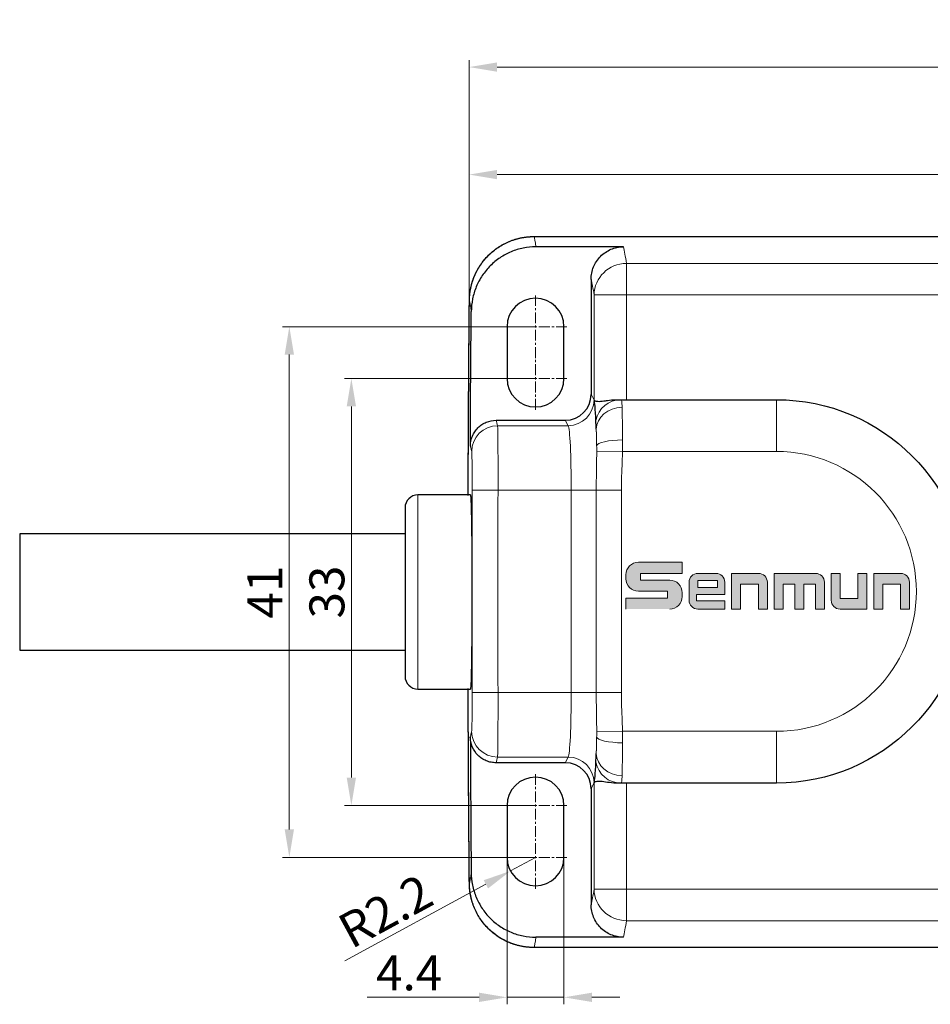
# Model space of a CAD drawing. Units: millimetres. Extents: x 57258 to 57648, y -7941 to -7718.
# Drawn here: x 57436 to 57506, y -7845 to -7769 of the extents above; entities that cross this region are included whole.
import ezdxf

# ---------------------------------------------------------------- set-up
doc = ezdxf.new("R2010")
doc.units = ezdxf.units.MM
doc.linetypes.add('CENTER', pattern=[0.6, 0.375, -0.075, 0.075, -0.075])
for name, color, linetype, lineweight in [('1', 7, 'Continuous', 30), ('center', 1, 'CENTER', 9), ('dim', 3, 'Continuous', 13)]:
    doc.layers.add(name, color=color, linetype=linetype, lineweight=lineweight)
doc.styles.get("Standard").update_dxf_attribs({"font": 'txt', "bigfont": 'gbcbig.shx'})
doc.dimstyles.new('YanXiu', dxfattribs={"dimscale": 10, "dimtxt": 0.18, "dimasz": 0.18, "dimexe": 0.05, "dimexo": 0, "dimgap": 0.05, "dimtad": 1, "dimzin": 0, "dimdsep": 46, "dimtxsty": 'Standard', "dimcen": 0.05, "dimclrd": 256, "dimclre": 256, "dimclrt": 4, "dimazin": 0, "dimtfac": 1, "dimtmove": 0, "dimatfit": 3, "dimfxl": 0, "dimtolj": 1, "dimtzin": 0, "dimlwd": -1, "dimlwe": -1, "dimarcsym": 0})

# ---------------------------------------------------------------- blocks, each defined once
blk = doc.blocks.new('*D90')
at = {"layer": 'Defpoints', "color": 0, "transparency": 16777216}
for p in [(57461.509, -7796.537), (57475.735, -7796.537), (57475.735, -7829.537)]:
    blk.add_point(p, dxfattribs=at)
at = {"layer": 'dim', "color": 0, "transparency": 16777216}
for p, q in [((57475.735, -7796.537), (57460.969, -7796.537)), ((57461.509, -7827.377), (57461.509, -7798.697)), ((57475.735, -7829.537), (57460.969, -7829.537))]:
    blk.add_line(p, q, dxfattribs=at)
for points in [[(57461.149, -7798.697), (57461.869, -7798.697), (57461.509, -7796.537)], [(57461.149, -7827.377), (57461.869, -7827.377), (57461.509, -7829.537)]]:
    blk.add_solid(points, dxfattribs=at)
at = {"layer": 'dim', "color": 0, "transparency": 16777216, "insert": (57459.619, -7813.037), "char_height": 2.7, "attachment_point": 5, "rotation": 90}
blk.add_mtext('\\A1;33', dxfattribs=at)
blk = doc.blocks.new('*D91')
at = {"layer": 'Defpoints', "color": 0, "transparency": 16777216}
for p in [(57456.717, -7792.537), (57475.735, -7792.537), (57475.735, -7833.537)]:
    blk.add_point(p, dxfattribs=at)
at = {"layer": 'dim', "color": 0, "transparency": 16777216}
for p, q in [((57475.735, -7792.537), (57456.177, -7792.537)), ((57456.717, -7831.377), (57456.717, -7794.697)), ((57475.735, -7833.537), (57456.177, -7833.537))]:
    blk.add_line(p, q, dxfattribs=at)
for points in [[(57456.357, -7794.697), (57457.077, -7794.697), (57456.717, -7792.537)], [(57456.357, -7831.377), (57457.077, -7831.377), (57456.717, -7833.537)]]:
    blk.add_solid(points, dxfattribs=at)
at = {"layer": 'dim', "color": 0, "transparency": 16777216, "insert": (57454.827, -7813.037), "char_height": 2.7, "attachment_point": 5, "rotation": 90}
blk.add_mtext('\\A1;41', dxfattribs=at)
blk = doc.blocks.new('*D92')
at = {"layer": 'Defpoints', "color": 0, "transparency": 16777216}
for p in [(57624.265, -7772.479), (57624.265, -7790.521), (57470.61, -7792.537)]:
    blk.add_point(p, dxfattribs=at)
at = {"layer": 'dim', "color": 0, "transparency": 16777216}
for p, q in [((57470.61, -7792.537), (57470.61, -7771.939)), ((57624.265, -7790.521), (57624.265, -7771.939)), ((57472.77, -7772.479), (57622.105, -7772.479))]:
    blk.add_line(p, q, dxfattribs=at)
for points in [[(57472.77, -7772.119), (57472.77, -7772.839), (57470.61, -7772.479)], [(57622.105, -7772.119), (57622.105, -7772.839), (57624.265, -7772.479)]]:
    blk.add_solid(points, dxfattribs=at)
at = {"layer": 'dim', "color": 0, "transparency": 16777216, "insert": (57548.881, -7770.589), "char_height": 2.7, "attachment_point": 5}
blk.add_mtext('\\A1;154', dxfattribs=at)
blk = doc.blocks.new('*D93')
at = {"layer": 'Defpoints', "color": 0, "transparency": 16777216}
for p in [(57548.211, -7780.785), (57470.61, -7792.537), (57548.211, -7813.037)]:
    blk.add_point(p, dxfattribs=at)
at = {"layer": 'dim', "color": 0, "transparency": 16777216}
for p, q in [((57470.61, -7792.537), (57470.61, -7780.245)), ((57548.211, -7813.037), (57548.211, -7780.245)), ((57472.77, -7780.785), (57546.051, -7780.785))]:
    blk.add_line(p, q, dxfattribs=at)
for points in [[(57472.77, -7780.425), (57472.77, -7781.145), (57470.61, -7780.785)], [(57546.051, -7780.425), (57546.051, -7781.145), (57548.211, -7780.785)]]:
    blk.add_solid(points, dxfattribs=at)
at = {"layer": 'dim', "color": 0, "transparency": 16777216, "insert": (57509.41, -7778.895), "char_height": 2.7, "attachment_point": 5}
blk.add_mtext('\\A1;78', dxfattribs=at)
blk = doc.blocks.new('*D88')
at = {"layer": 'Defpoints', "color": 0, "transparency": 16777216}
for p in [(57473.535, -7833.537), (57477.935, -7833.537), (57473.535, -7844.351)]:
    blk.add_point(p, dxfattribs=at)
at = {"layer": 'dim', "color": 0, "transparency": 16777216}
for p, q in [((57473.535, -7833.537), (57473.535, -7844.891)), ((57477.935, -7833.537), (57477.935, -7844.891)), ((57471.375, -7844.351), (57462.736, -7844.351)), ((57477.935, -7844.351), (57473.535, -7844.351)), ((57480.095, -7844.351), (57482.255, -7844.351))]:
    blk.add_line(p, q, dxfattribs=at)
for points in [[(57471.375, -7843.991), (57471.375, -7844.711), (57473.535, -7844.351)], [(57480.095, -7843.991), (57480.095, -7844.711), (57477.935, -7844.351)]]:
    blk.add_solid(points, dxfattribs=at)
at = {"layer": 'dim', "color": 0, "transparency": 16777216, "insert": (57465.976, -7842.461), "char_height": 2.7, "attachment_point": 5}
blk.add_mtext('\\A1;4.4', dxfattribs=at)
blk = doc.blocks.new('*D89')
at = {"layer": 'Defpoints', "color": 0, "transparency": 16777216}
for p in [(57475.735, -7833.537), (57473.802, -7834.588)]:
    blk.add_point(p, dxfattribs=at)
at = {"layer": 'dim', "color": 0, "transparency": 16777216}
for p, q in [((57475.735, -7833.537), (57473.802, -7834.588)), ((57461.013, -7841.542), (57471.905, -7835.62))]:
    blk.add_line(p, q, dxfattribs=at)
blk.add_solid([(57471.733, -7835.304), (57472.077, -7835.936), (57473.802, -7834.588)], dxfattribs=at)
at = {"layer": 'dim', "color": 0, "transparency": 16777216, "insert": (57464.142, -7837.69), "char_height": 2.7, "attachment_point": 5, "rotation": 28.53342}
blk.add_mtext('\\A1;R2.2', dxfattribs=at)

msp = doc.modelspace()

# ---------------------------------------------------------------- hatches: boundary and pattern name
at = {"layer": 'dim'}
msp.add_hatch(color=0, dxfattribs=at).paths.add_polyline_path([(57483.687, -7810.742, 0.414214), (57482.724, -7811.706), (57482.724, -7812.012, 0.414214), (57483.687, -7812.975), (57485.946, -7812.975), (57485.946, -7813.504), (57482.725, -7813.504), (57482.725, -7814.356), (57486.106, -7814.356, 0.414214), (57487.069, -7813.392), (57487.069, -7813.087, 0.414214), (57486.106, -7812.123), (57483.847, -7812.123), (57483.847, -7811.594), (57487.068, -7811.594), (57487.068, -7810.742)])
h = msp.add_hatch(color=0, dxfattribs=at)
edge = h.paths.add_edge_path()
edge.add_arc((57489.682, -7812.275), 0.679, 359.9994, 450)
edge.add_line((57489.682, -7811.596), (57488.284, -7811.596))
edge.add_arc((57488.284, -7812.275), 0.679, 90, 180)
edge.add_line((57487.605, -7812.275), (57487.605, -7813.677))
edge.add_arc((57488.284, -7813.677), 0.679, 180, 270)
edge.add_line((57488.284, -7814.356), (57490.36, -7814.356))
edge.add_line((57490.36, -7814.356), (57490.36, -7813.713))
edge.add_line((57490.36, -7813.713), (57488.168, -7813.713))
edge.add_line((57488.168, -7813.713), (57488.168, -7813.239))
edge.add_line((57488.168, -7813.239), (57490.36, -7813.239))
edge.add_line((57490.36, -7813.239), (57490.36, -7812.275))
h.paths.add_polyline_path([(57488.288, -7812.143), (57488.288, -7812.693), (57489.795, -7812.693), (57489.795, -7812.143)], flags=16)
h = msp.add_hatch(color=0, dxfattribs=at)
h.paths.add_polyline_path([(57492.971, -7811.596), (57490.893, -7811.596), (57490.893, -7814.356), (57491.584, -7814.356), (57491.584, -7812.418), (57492.959, -7812.418), (57492.959, -7814.356), (57493.65, -7814.356), (57493.65, -7812.275, 0.414214)])
h.paths.add_polyline_path([(57495.772, -7812.418), (57495.772, -7814.356), (57496.463, -7814.356), (57496.463, -7812.418), (57497.364, -7812.418), (57497.364, -7814.356), (57498.055, -7814.356), (57498.055, -7812.275, 0.414214), (57497.376, -7811.596), (57494.181, -7811.596), (57494.181, -7814.356), (57494.872, -7814.356), (57494.872, -7812.418)])
h.paths.add_polyline_path([(57499.277, -7811.596), (57498.586, -7811.596), (57498.586, -7813.676, 0.414214), (57499.265, -7814.355), (57501.343, -7814.355), (57501.343, -7811.596), (57500.652, -7811.596), (57500.652, -7813.534), (57499.277, -7813.534)])
h.paths.add_polyline_path([(57502.56, -7812.418), (57503.935, -7812.418), (57503.935, -7814.356), (57504.626, -7814.356), (57504.626, -7812.275, 0.414214), (57503.947, -7811.596), (57501.869, -7811.596), (57501.869, -7814.356), (57502.56, -7814.356)])

# ---------------------------------------------------------------- linework, layer by layer
at = {"layer": '1', "color": 7, "linetype": 'Continuous'}
for p, q in [((57475.624, -7785.573), (57619.272, -7785.573)), ((57475.624, -7785.573), (57619.269, -7785.573)), ((57482.524, -7786.367), (57475.76, -7786.367)), ((57480.035, -7788.88), (57480.035, -7797.764)), ((57473.535, -7792.537), (57473.535, -7796.537)), ((57477.935, -7796.537), (57477.935, -7792.537)), ((57482.324, -7798.178), (57494.353, -7798.178)), ((57472.7, -7799.764), (57478.039, -7799.764)), ((57470.705, -7805.537), (57466.656, -7805.537)), ((57465.656, -7806.537), (57465.656, -7819.537)), ((57465.655, -7808.537), (57435.884, -7808.537)), ((57435.884, -7817.537), (57465.655, -7817.537)), ((57466.656, -7820.537), (57470.704, -7820.537)), ((57478.039, -7826.23), (57472.698, -7826.23)), ((57494.353, -7827.797), (57482.324, -7827.797)), ((57480.035, -7828.23), (57480.035, -7837.194)), ((57473.535, -7829.537), (57473.535, -7833.537)), ((57477.935, -7833.537), (57477.935, -7829.537)), ((57482.524, -7839.708), (57475.758, -7839.708)), ((57619.272, -7840.502), (57475.622, -7840.502)), ((57619.269, -7840.502), (57475.622, -7840.502))]:
    msp.add_line(p, q, dxfattribs=at)
at = {"layer": '1', "color": 7, "linetype": 'Continuous', "lineweight": 5}
for p, q in [((57482.764, -7787.645), (57618.505, -7787.645)), ((57482.764, -7787.645), (57482.764, -7790.081)), ((57482.764, -7790.081), (57480.265, -7790.081)), ((57480.265, -7798.207), (57480.265, -7790.081)), ((57482.764, -7790.081), (57482.764, -7798.178)), ((57511, -7790.081), (57482.764, -7790.081)), ((57480.035, -7797.764), (57480.259, -7798.192)), ((57494.353, -7802.178), (57494.353, -7798.178)), ((57478.26, -7800.188), (57478.039, -7799.764)), ((57472.805, -7800.188), (57478.26, -7800.188)), ((57482.459, -7802.178), (57480.465, -7802.142)), ((57494.353, -7802.178), (57482.459, -7802.178)), ((57466.656, -7813.037), (57466.656, -7805.537)), ((57472.842, -7805.176), (57470.842, -7805.169)), ((57478.496, -7805.176), (57472.842, -7805.176)), ((57478.496, -7820.8), (57478.496, -7805.176)), ((57478.496, -7805.176), (57480.433, -7805.176)), ((57480.433, -7820.8), (57480.433, -7805.176)), ((57482.369, -7805.176), (57480.433, -7805.176)), ((57482.369, -7805.176), (57482.369, -7820.8)), ((57466.656, -7820.537), (57466.656, -7813.037)), ((57472.841, -7820.8), (57470.841, -7820.806)), ((57472.841, -7820.8), (57478.496, -7820.8)), ((57478.496, -7820.8), (57480.433, -7820.8)), ((57482.369, -7820.8), (57480.433, -7820.8)), ((57482.459, -7823.797), (57480.465, -7823.833)), ((57482.459, -7823.797), (57494.353, -7823.797)), ((57494.353, -7823.797), (57494.353, -7827.797)), ((57478.261, -7825.787), (57472.803, -7825.787)), ((57478.039, -7826.23), (57478.261, -7825.787)), ((57480.26, -7827.781), (57480.035, -7828.23)), ((57480.265, -7835.993), (57480.265, -7827.768)), ((57482.764, -7827.797), (57482.764, -7835.993)), ((57482.764, -7835.993), (57480.265, -7835.993)), ((57482.764, -7835.993), (57511, -7835.993)), ((57482.764, -7835.993), (57482.764, -7838.429)), ((57618.505, -7838.429), (57482.764, -7838.429))]:
    msp.add_line(p, q, dxfattribs=at)
at = {"layer": '1', "color": 7, "linetype": 'Continuous'}
for centre, radius, start, end in [((57475.735, -7792.537), 2.2, 0, 180), ((57475.735, -7796.537), 2.2, 180, 0), ((57466.656, -7806.537), 1, 90, 180), ((57466.656, -7819.537), 1, 180, 270), ((57475.735, -7829.537), 2.2, 0, 180), ((57475.735, -7833.537), 2.2, 180, 360)]:
    msp.add_arc(centre, radius, start, end, dxfattribs=at)
at = {"layer": '1', "color": 7, "linetype": 'Continuous', "extrusion": (0, 0, -1)}
msp.add_arc((-57494.353, -7812.988), 14.81, 90, 270, dxfattribs=at)
at = {"layer": '1', "color": 7, "linetype": 'Continuous', "lineweight": 5}
msp.add_arc((57494.353, -7812.988), 10.81, 270, 90, dxfattribs=at)
for centre, major_axis, ratio, start_param, end_param in [((57482.106, -7868.748), (0, 83.237), 0.035144, 6.056247, 6.139665), ((57482.764, -7790.081), (2.47, 0.388), 0.973753, 1.419182, 2.981832), ((57479.607, -7868.748), (0, 80.737), 0.036232, 6.056247, 6.136322), ((57478.26, -7798.192), (-1.773, -0.926), 0.996953, 1.090554, 2.658845), ((57480.241, -7805.176), (0, -7), 0.036232, 3.046745, 3.072362), ((57482.324, -7800.178), (0, 2), 0.979567, 0, 1.373555), ((57482.428, -7800.466), (1.996, 0.12), 0.855607, 1.519507, 3.071585), ((57482.39, -7802.178), (0, 4), 0.018116, 4.937149, 5.739907), ((57472.805, -7802.183), (1.942, 0.48), 0.997459, 1.328976, 2.894124), ((57478.243, -7805.176), (0, 5), 0.050725, 4.712389, 6.213954), ((57480.392, -7802.178), (0, 2), 0.036232, 4.937149, 5.739907), ((57480.241, -7805.176), (0, 7), 0.036232, 5.22667, 5.450386), ((57482.461, -7801.732), (2, 0.017), 0.222865, 1.56895, 3.104442), ((57478.243, -7820.8), (0, 5), 0.050725, 3.213954, 4.712389), ((57472.803, -7823.792), (1.946, -0.46), 0.997237, 3.37876, 4.944), ((57480.392, -7823.797), (0, 2), 0.036232, 3.685129, 4.48744), ((57480.241, -7820.8), (0, 7), 0.036232, 3.974486, 4.198084), ((57482.461, -7824.243), (2, -0.017), 0.223049, 3.178745, 4.714238), ((57482.39, -7823.797), (0, 4), 0.018116, 3.685129, 4.48744), ((57482.428, -7825.509), (1.996, -0.12), 0.855474, 3.21157, 4.76364), ((57478.261, -7827.781), (-1.789, 0.894), 0.996732, 3.606419, 5.174598), ((57482.324, -7825.797), (0, -2), 0.979554, 4.909694, 6.283185), ((57480.241, -7820.8), (0, -7), 0.036232, 0.072361, 0.094847), ((57479.607, -7757.326), (0, 80.737), 0.036232, 3.288456, 3.368531), ((57482.764, -7835.993), (2.47, -0.388), 0.973753, 3.301353, 4.864003), ((57482.106, -7757.326), (0, 83.237), 0.035144, 3.285113, 3.368531)]:
    msp.add_ellipse(centre, major_axis=major_axis, ratio=ratio, start_param=start_param, end_param=end_param, dxfattribs=at)
at = {"layer": '1', "color": 7, "linetype": 'Continuous'}
for centre, major_axis, ratio, start_param, end_param in [((57478.034, -7797.759), (-0.929, 1.778), 0.996953, 2.66135, 4.229642), ((57480.241, -7805.176), (0, 7), 0.036232, 5.591129, 6.188338), ((57480.241, -7805.176), (0, 7), 0.036232, 5.450386, 5.591129), ((57480.241, -7820.8), (0, -7), 0.036232, 0.692078, 0.832893), ((57478.034, -7828.236), (-0.897, -1.795), 0.996732, 2.035623, 3.603801), ((57480.241, -7820.8), (0, 7), 0.036232, 3.23644, 3.833671)]:
    msp.add_ellipse(centre, major_axis=major_axis, ratio=ratio, start_param=start_param, end_param=end_param, dxfattribs=at)
for points, degree, knots in [([(57470.627, -7790.528), (57470.632, -7790.039), (57470.83, -7789.081), (57471.02, -7788.629), (57471.209, -7788.18), (57471.756, -7787.369), (57472.105, -7787.023), (57472.451, -7786.68), (57473.265, -7786.138), (57474.17, -7785.764), (57475.132, -7785.573), (57475.624, -7785.573)], 2, [0, 0, 0, 0.125, 0.25, 0.25, 0.375, 0.5, 0.5, 0.625, 0.75, 0.875, 1, 1, 1]), ([(57470.627, -7790.528), (57470.63, -7790.2), (57470.665, -7789.877), (57470.763, -7789.402), (57470.804, -7789.245), (57470.9, -7788.934), (57470.957, -7788.779), (57471.147, -7788.329), (57471.301, -7788.044), (57471.664, -7787.506), (57471.875, -7787.251), (57472.335, -7786.795), (57472.585, -7786.59), (57473.129, -7786.228), (57473.419, -7786.074), (57474.017, -7785.827), (57474.329, -7785.733), (57474.971, -7785.605), (57475.296, -7785.573), (57475.624, -7785.573)], 3, [0, 0, 0, 0, 0.125, 0.125, 0.1875, 0.1875, 0.25, 0.25, 0.375, 0.375, 0.5, 0.5, 0.625, 0.625, 0.75, 0.75, 0.875, 0.875, 1, 1, 1, 1]), ([(57475.76, -7786.367), (57475.431, -7786.367), (57475.107, -7786.399), (57474.63, -7786.495), (57474.472, -7786.535), (57474.159, -7786.63), (57474.003, -7786.686), (57473.551, -7786.875), (57473.265, -7787.029), (57472.724, -7787.393), (57472.468, -7787.605), (57472.01, -7788.066), (57471.804, -7788.318), (57471.44, -7788.864), (57471.286, -7789.153), (57471.037, -7789.753), (57470.94, -7790.067), (57470.809, -7790.71), (57470.774, -7791.036), (57470.772, -7791.365)], 3, [0, 0, 0, 0, 0.125, 0.125, 0.1875, 0.1875, 0.25, 0.25, 0.375, 0.375, 0.5, 0.5, 0.625, 0.625, 0.75, 0.75, 0.875, 0.875, 1, 1, 1, 1]), ([(57480.035, -7788.88), (57480.035, -7788.715), (57480.051, -7788.553), (57480.113, -7788.233), (57480.161, -7788.074), (57480.284, -7787.77), (57480.36, -7787.626), (57480.539, -7787.353), (57480.644, -7787.223), (57480.873, -7786.991), (57480.998, -7786.887), (57481.269, -7786.702), (57481.415, -7786.623), (57481.865, -7786.434), (57482.194, -7786.367), (57482.524, -7786.367)], 3, [0, 0, 0, 0, 0.125, 0.125, 0.25, 0.25, 0.375, 0.375, 0.5, 0.5, 0.625, 0.625, 0.75, 0.75, 1, 1, 1, 1]), ([(57480.265, -7798.207), (57480.275, -7798.231), (57480.321, -7798.263), (57480.489, -7798.303), (57480.609, -7798.311), (57480.836, -7798.295), (57480.92, -7798.286), (57481.1, -7798.262), (57481.195, -7798.248), (57481.501, -7798.206), (57481.728, -7798.178), (57481.971, -7798.178)], 3, [0, 0, 0, 0, 0.25, 0.25, 0.5, 0.5, 0.625, 0.625, 0.75, 0.75, 1, 1, 1, 1]), ([(57470.702, -7801.757), (57470.703, -7801.626), (57470.716, -7801.496), (57470.768, -7801.242), (57470.806, -7801.115), (57470.907, -7800.874), (57470.968, -7800.76), (57471.113, -7800.543), (57471.197, -7800.441), (57471.381, -7800.257), (57471.481, -7800.174), (57471.699, -7800.029), (57471.815, -7799.966), (57472.175, -7799.817), (57472.437, -7799.764), (57472.7, -7799.764)], 3, [0, 0, 0, 0, 0.125, 0.125, 0.25, 0.25, 0.375, 0.375, 0.5, 0.5, 0.625, 0.625, 0.75, 0.75, 1, 1, 1, 1]), ([(57470.705, -7805.537), (57470.709, -7805.537), (57470.713, -7805.547), (57470.721, -7805.59), (57470.725, -7805.624), (57470.733, -7805.717), (57470.741, -7805.832), (57470.749, -7805.993), (57470.756, -7806.177), (57470.76, -7806.281), (57470.77, -7806.625), (57470.777, -7806.894), (57470.786, -7807.355), (57470.788, -7807.518), (57470.794, -7807.864), (57470.796, -7808.046), (57470.803, -7808.612), (57470.807, -7809.016), (57470.813, -7809.662), (57470.814, -7809.886), (57470.817, -7810.34), (57470.818, -7810.57), (57470.821, -7811.27), (57470.823, -7811.749), (57470.824, -7812.733), (57470.824, -7813.225), (57470.823, -7813.955), (57470.823, -7814.197), (57470.821, -7814.68), (57470.821, -7814.922), (57470.817, -7815.63), (57470.815, -7816.083), (57470.808, -7816.951), (57470.804, -7817.368), (57470.795, -7818.13), (57470.789, -7818.479), (57470.781, -7818.952), (57470.777, -7819.102), (57470.771, -7819.378), (57470.768, -7819.506), (57470.757, -7819.856), (57470.75, -7820.049), (57470.734, -7820.344), (57470.726, -7820.444), (57470.718, -7820.496)], 3, [0, 0, 0, 0, 0.029974, 0.029974, 0.062308, 0.062308, 0.094642, 0.126976, 0.126976, 0.159311, 0.159311, 0.223979, 0.223979, 0.256313, 0.256313, 0.288647, 0.288647, 0.353316, 0.353316, 0.38565, 0.38565, 0.417984, 0.417984, 0.482653, 0.482653, 0.547321, 0.547321, 0.579655, 0.579655, 0.61199, 0.61199, 0.676658, 0.676658, 0.741326, 0.741326, 0.805995, 0.805995, 0.838329, 0.838329, 0.870663, 0.870663, 0.935332, 0.935332, 1, 1, 1, 1]), ([(57435.884, -7808.537), (57435.884, -7808.537), (57435.884, -7808.547), (57435.884, -7808.601), (57435.884, -7808.664), (57435.884, -7808.846), (57435.884, -7808.963), (57435.884, -7809.249), (57435.884, -7809.42), (57435.884, -7809.801), (57435.884, -7810.011), (57435.884, -7810.474), (57435.884, -7810.725), (57435.884, -7811.247), (57435.884, -7811.521), (57435.884, -7812.092), (57435.884, -7812.383), (57435.884, -7812.68)], 3, [0, 0, 0, 0, 0.078319, 0.078319, 0.209988, 0.209988, 0.341657, 0.341657, 0.473325, 0.473325, 0.604994, 0.604994, 0.736663, 0.736663, 0.868331, 0.868331, 1, 1, 1, 1]), ([(57435.884, -7812.68), (57435.884, -7812.976), (57435.884, -7813.27), (57435.884, -7813.853), (57435.884, -7814.144), (57435.884, -7814.706), (57435.884, -7814.974), (57435.884, -7815.488), (57435.884, -7815.734), (57435.884, -7816.18), (57435.884, -7816.384), (57435.884, -7816.751), (57435.884, -7816.911), (57435.884, -7817.178), (57435.884, -7817.286), (57435.884, -7817.448), (57435.884, -7817.499), (57435.884, -7817.532), (57435.884, -7817.537), (57435.884, -7817.537)], 3, [0, 0, 0, 0, 0.11893, 0.11893, 0.237859, 0.237859, 0.356789, 0.356789, 0.475718, 0.475718, 0.594648, 0.594648, 0.713577, 0.713577, 0.832507, 0.832507, 0.951437, 0.951437, 1, 1, 1, 1]), ([(57472.698, -7826.23), (57472.567, -7826.23), (57472.437, -7826.218), (57472.182, -7826.167), (57472.056, -7826.129), (57471.814, -7826.029), (57471.7, -7825.967), (57471.483, -7825.823), (57471.38, -7825.739), (57471.104, -7825.463), (57470.955, -7825.241), (57470.755, -7824.762), (57470.702, -7824.5), (57470.701, -7824.237)], 3, [0, 0, 0, 0, 0.125, 0.125, 0.25, 0.25, 0.375, 0.375, 0.5, 0.5, 0.75, 0.75, 1, 1, 1, 1]), ([(57481.971, -7827.797), (57481.728, -7827.797), (57481.505, -7827.77), (57481.095, -7827.714), (57480.915, -7827.686), (57480.687, -7827.67), (57480.618, -7827.669), (57480.499, -7827.675), (57480.449, -7827.682), (57480.365, -7827.702), (57480.331, -7827.715), (57480.284, -7827.742), (57480.27, -7827.756), (57480.265, -7827.768)], 3, [0, 0, 0, 0, 0.25, 0.25, 0.5, 0.5, 0.625, 0.625, 0.75, 0.75, 0.875, 0.875, 1, 1, 1, 1]), ([(57470.769, -7834.709), (57470.772, -7835.038), (57470.806, -7835.362), (57470.903, -7835.84), (57470.943, -7835.997), (57471.039, -7836.31), (57471.094, -7836.466), (57471.282, -7836.919), (57471.435, -7837.206), (57471.795, -7837.748), (57472.005, -7838.005), (57472.463, -7838.468), (57472.713, -7838.675), (57473.12, -7838.949), (57473.261, -7839.035), (57473.549, -7839.191), (57473.696, -7839.261), (57474.145, -7839.449), (57474.457, -7839.545), (57475.103, -7839.675), (57475.429, -7839.708), (57475.758, -7839.708)], 3, [0, 0, 0, 0, 0.125, 0.125, 0.1875, 0.1875, 0.25, 0.25, 0.375, 0.375, 0.5, 0.5, 0.625, 0.625, 0.6875, 0.6875, 0.75, 0.75, 0.875, 0.875, 1, 1, 1, 1]), ([(57475.622, -7840.502), (57475.133, -7840.502), (57474.173, -7840.312), (57473.719, -7840.125), (57473.269, -7839.94), (57472.862, -7839.67), (57472.453, -7839.399), (57472.105, -7839.054), (57471.758, -7838.711), (57471.21, -7837.901), (57470.829, -7836.999), (57470.729, -7836.52), (57470.629, -7836.038), (57470.625, -7835.546)], 2, [0, 0, 0, 0.125, 0.25, 0.25, 0.375, 0.375, 0.5, 0.5, 0.625, 0.75, 0.875, 0.875, 1, 1, 1]), ([(57475.622, -7840.502), (57475.294, -7840.502), (57474.971, -7840.47), (57474.495, -7840.376), (57474.337, -7840.337), (57474.025, -7840.243), (57473.87, -7840.187), (57473.418, -7840.001), (57473.133, -7839.85), (57472.591, -7839.491), (57472.335, -7839.282), (57471.875, -7838.826), (57471.668, -7838.577), (57471.302, -7838.036), (57471.145, -7837.748), (57470.893, -7837.152), (57470.796, -7836.84), (57470.663, -7836.199), (57470.628, -7835.874), (57470.625, -7835.546)], 3, [0, 0, 0, 0, 0.125, 0.125, 0.1875, 0.1875, 0.25, 0.25, 0.375, 0.375, 0.5, 0.5, 0.625, 0.625, 0.75, 0.75, 0.875, 0.875, 1, 1, 1, 1]), ([(57482.524, -7839.708), (57482.359, -7839.708), (57482.196, -7839.691), (57481.877, -7839.627), (57481.718, -7839.579), (57481.416, -7839.452), (57481.273, -7839.374), (57481.002, -7839.191), (57480.874, -7839.085), (57480.531, -7838.737), (57480.346, -7838.456), (57480.1, -7837.853), (57480.035, -7837.525), (57480.035, -7837.194)], 3, [0, 0, 0, 0, 0.125, 0.125, 0.25, 0.25, 0.375, 0.375, 0.5, 0.5, 0.75, 0.75, 1, 1, 1, 1])]:
    msp.add_open_spline(points, degree=degree, knots=knots, dxfattribs=at)
at = {"layer": '1', "color": 7, "linetype": 'Continuous', "lineweight": 5}
for points in [[(57475.624, -7785.573), (57475.671, -7785.685), (57475.717, -7785.95), (57475.76, -7786.367)], [(57470.772, -7791.365), (57470.725, -7790.924), (57470.677, -7790.644), (57470.627, -7790.528)], [(57472.7, -7799.764), (57472.735, -7799.905), (57472.77, -7800.047), (57472.805, -7800.188)], [(57482.461, -7801.287), (57482.462, -7801.58), (57482.462, -7801.877), (57482.459, -7802.178)], [(57480.462, -7801.732), (57480.464, -7801.866), (57480.465, -7802.002), (57480.465, -7802.142)], [(57472.842, -7805.176), (57472.825, -7810.384), (57472.825, -7815.592), (57472.841, -7820.8)], [(57480.462, -7824.243), (57480.464, -7824.11), (57480.465, -7823.973), (57480.465, -7823.833)], [(57482.459, -7823.797), (57482.462, -7824.098), (57482.462, -7824.396), (57482.461, -7824.689)], [(57472.803, -7825.787), (57472.768, -7825.935), (57472.733, -7826.083), (57472.698, -7826.23)], [(57470.625, -7835.546), (57470.675, -7835.43), (57470.723, -7835.15), (57470.769, -7834.709)], [(57475.758, -7839.708), (57475.714, -7840.125), (57475.669, -7840.39), (57475.622, -7840.502)]]:
    msp.add_open_spline(points, degree=3, dxfattribs=at)
at = {"layer": '1', "color": 7, "linetype": 'Continuous'}
for points, degree in [([(57470.536, -7805.577), (57470.559, -7798.091), (57470.627, -7790.528)], 2), ([(57470.536, -7805.538), (57470.552, -7800.534), (57470.582, -7795.531), (57470.627, -7790.528)], 3), ([(57470.702, -7801.757), (57470.718, -7798.293), (57470.741, -7794.829), (57470.772, -7791.365)], 3), ([(57481.971, -7798.178), (57482.122, -7798.178), (57482.245, -7798.178), (57482.324, -7798.178)], 3), ([(57470.625, -7835.546), (57470.557, -7827.985), (57470.535, -7820.499)], 2), ([(57470.625, -7835.546), (57470.58, -7830.543), (57470.55, -7825.54), (57470.535, -7820.537)], 3), ([(57470.718, -7820.496), (57470.713, -7820.524), (57470.709, -7820.537), (57470.704, -7820.537)], 3), ([(57470.701, -7824.237), (57470.716, -7827.728), (57470.739, -7831.218), (57470.769, -7834.709)], 3), ([(57482.324, -7827.797), (57482.245, -7827.797), (57482.122, -7827.797), (57481.971, -7827.797)], 3)]:
    msp.add_open_spline(points, degree=degree, dxfattribs=at)
at = {"layer": '1', "color": 7, "linetype": 'Continuous', "lineweight": 5}
for points, knots in [([(57482.324, -7798.178), (57482.362, -7798.178), (57482.384, -7798.227), (57482.414, -7798.422), (57482.422, -7798.565), (57482.428, -7798.754)], [0, 0, 0, 0, 0.5, 0.5, 1, 1, 1, 1]), ([(57472.805, -7800.188), (57472.808, -7800.209), (57472.811, -7800.261), (57472.817, -7800.422), (57472.82, -7800.529), (57472.825, -7800.797), (57472.827, -7800.96), (57472.832, -7801.33), (57472.834, -7801.537), (57472.837, -7801.994), (57472.838, -7802.246), (57472.841, -7802.773), (57472.842, -7803.051), (57472.843, -7803.635), (57472.843, -7803.938), (57472.843, -7804.55), (57472.843, -7804.86), (57472.842, -7805.176)], [0, 0, 0, 0, 0.125, 0.125, 0.25, 0.25, 0.375, 0.375, 0.5, 0.5, 0.625, 0.625, 0.75, 0.75, 0.875, 0.875, 1, 1, 1, 1]), ([(57470.805, -7802.174), (57470.782, -7802.082), (57470.759, -7801.989), (57470.725, -7801.851), (57470.714, -7801.804), (57470.702, -7801.757)], [0, 0, 0, 0, 0.664673, 0.664673, 1, 1, 1, 1]), ([(57470.842, -7805.169), (57470.843, -7804.98), (57470.843, -7804.793), (57470.843, -7804.426), (57470.843, -7804.244), (57470.842, -7803.894), (57470.841, -7803.727), (57470.839, -7803.41), (57470.837, -7803.259), (57470.834, -7802.985), (57470.832, -7802.86), (57470.828, -7802.638), (57470.825, -7802.54), (57470.82, -7802.379), (57470.817, -7802.314), (57470.811, -7802.218), (57470.808, -7802.187), (57470.805, -7802.174)], [0, 0, 0, 0, 0.125, 0.125, 0.25, 0.25, 0.375, 0.375, 0.5, 0.5, 0.625, 0.625, 0.75, 0.75, 0.875, 0.875, 1, 1, 1, 1]), ([(57480.433, -7805.176), (57480.433, -7804.663), (57480.438, -7804.154), (57480.454, -7803.144), (57480.464, -7802.642), (57480.465, -7802.142)], [0, 0, 0, 0, 0.5, 0.5, 1, 1, 1, 1]), ([(57482.459, -7802.178), (57482.45, -7802.678), (57482.425, -7803.177), (57482.384, -7804.176), (57482.369, -7804.676), (57482.369, -7805.176)], [0, 0, 0, 0, 0.5, 0.5, 1, 1, 1, 1]), ([(57470.841, -7820.806), (57470.833, -7818.309), (57470.829, -7815.812), (57470.829, -7810.6), (57470.833, -7807.885), (57470.842, -7805.169)], [0, 0, 0, 0, 0.479024, 0.479024, 1, 1, 1, 1]), ([(57470.804, -7823.801), (57470.807, -7823.787), (57470.81, -7823.756), (57470.816, -7823.66), (57470.819, -7823.595), (57470.824, -7823.432), (57470.826, -7823.336), (57470.831, -7823.115), (57470.833, -7822.988), (57470.836, -7822.714), (57470.837, -7822.566), (57470.84, -7822.25), (57470.841, -7822.08), (57470.842, -7821.732), (57470.842, -7821.553), (57470.842, -7821.184), (57470.842, -7820.995), (57470.841, -7820.806)], [0, 0, 0, 0, 0.125, 0.125, 0.25, 0.25, 0.375, 0.375, 0.5, 0.5, 0.625, 0.625, 0.75, 0.75, 0.875, 0.875, 1, 1, 1, 1]), ([(57472.841, -7820.8), (57472.841, -7821.115), (57472.842, -7821.43), (57472.842, -7822.045), (57472.841, -7822.343), (57472.84, -7822.922), (57472.839, -7823.205), (57472.837, -7823.732), (57472.836, -7823.978), (57472.832, -7824.434), (57472.83, -7824.645), (57472.826, -7825.013), (57472.824, -7825.173), (57472.818, -7825.444), (57472.815, -7825.553), (57472.81, -7825.712), (57472.807, -7825.764), (57472.803, -7825.787)], [0, 0, 0, 0, 0.125, 0.125, 0.25, 0.25, 0.375, 0.375, 0.5, 0.5, 0.625, 0.625, 0.75, 0.75, 0.875, 0.875, 1, 1, 1, 1]), ([(57480.465, -7823.833), (57480.464, -7823.333), (57480.454, -7822.832), (57480.438, -7821.821), (57480.433, -7821.312), (57480.433, -7820.8)], [0, 0, 0, 0, 0.5, 0.5, 1, 1, 1, 1]), ([(57482.369, -7820.8), (57482.369, -7821.3), (57482.384, -7821.799), (57482.425, -7822.798), (57482.45, -7823.297), (57482.459, -7823.797)], [0, 0, 0, 0, 0.5, 0.5, 1, 1, 1, 1]), ([(57470.701, -7824.237), (57470.723, -7824.14), (57470.746, -7824.044), (57470.78, -7823.898), (57470.792, -7823.849), (57470.804, -7823.801)], [0, 0, 0, 0, 0.66349, 0.66349, 1, 1, 1, 1]), ([(57482.428, -7827.221), (57482.422, -7827.41), (57482.414, -7827.554), (57482.384, -7827.747), (57482.362, -7827.797), (57482.324, -7827.797)], [0, 0, 0, 0, 0.5, 0.5, 1, 1, 1, 1])]:
    msp.add_open_spline(points, degree=3, knots=knots, dxfattribs=at)
at = {"layer": 'center', "color": 1, "linetype": 'CENTER', "ltscale": 2.2352}
for p, q in [((57475.735, -7794.957), (57475.735, -7790.117)), ((57473.315, -7792.537), (57478.155, -7792.537)), ((57475.735, -7798.957), (57475.735, -7794.117)), ((57473.315, -7796.537), (57478.155, -7796.537)), ((57475.735, -7831.957), (57475.735, -7827.117)), ((57473.315, -7829.537), (57478.155, -7829.537)), ((57475.735, -7835.957), (57475.735, -7831.117)), ((57473.315, -7833.537), (57478.155, -7833.537))]:
    msp.add_line(p, q, dxfattribs=at)
at = {"layer": 'dim', "color": 0}
for p, q in [((57487.068, -7810.742), (57483.687, -7810.742)), ((57487.068, -7810.742), (57487.068, -7811.594)), ((57482.724, -7811.706), (57482.724, -7812.012)), ((57483.847, -7811.594), (57487.068, -7811.594)), ((57483.847, -7811.594), (57483.847, -7812.123)), ((57488.284, -7811.596), (57489.682, -7811.596)), ((57490.893, -7814.356), (57490.893, -7811.596)), ((57490.893, -7811.596), (57492.971, -7811.596)), ((57494.181, -7814.356), (57494.181, -7811.596)), ((57494.181, -7811.596), (57497.376, -7811.596)), ((57498.586, -7811.596), (57498.586, -7813.676)), ((57498.586, -7811.596), (57499.277, -7811.596)), ((57499.277, -7811.596), (57499.277, -7813.534)), ((57500.652, -7813.534), (57500.652, -7811.596)), ((57501.343, -7811.596), (57500.652, -7811.596)), ((57501.343, -7811.596), (57501.343, -7814.355)), ((57501.869, -7814.356), (57501.869, -7811.596)), ((57501.869, -7811.596), (57503.947, -7811.596)), ((57483.847, -7812.123), (57486.106, -7812.123)), ((57487.605, -7812.275), (57487.605, -7813.677)), ((57489.795, -7812.143), (57488.288, -7812.143)), ((57488.288, -7812.143), (57488.288, -7812.693)), ((57488.288, -7812.693), (57489.795, -7812.693)), ((57489.795, -7812.693), (57489.795, -7812.143)), ((57490.36, -7813.239), (57490.36, -7812.275)), ((57491.584, -7814.356), (57491.584, -7812.418)), ((57492.959, -7812.418), (57491.584, -7812.418)), ((57492.959, -7814.356), (57492.959, -7812.418)), ((57493.65, -7814.356), (57493.65, -7812.275)), ((57494.872, -7814.356), (57494.872, -7812.418)), ((57494.872, -7812.418), (57495.772, -7812.418)), ((57495.772, -7814.356), (57495.772, -7812.418)), ((57496.463, -7814.356), (57496.463, -7812.418)), ((57496.463, -7812.418), (57497.364, -7812.418)), ((57497.364, -7814.356), (57497.364, -7812.418)), ((57498.055, -7814.356), (57498.055, -7812.275)), ((57502.56, -7814.356), (57502.56, -7812.418)), ((57502.56, -7812.418), (57503.935, -7812.418)), ((57503.935, -7812.418), (57503.935, -7814.356)), ((57504.626, -7814.356), (57504.626, -7812.275)), ((57483.687, -7812.975), (57485.946, -7812.975)), ((57485.946, -7812.975), (57485.946, -7813.504)), ((57487.069, -7813.087), (57487.069, -7813.392)), ((57488.168, -7813.239), (57488.168, -7813.713)), ((57488.168, -7813.239), (57490.36, -7813.239)), ((57482.725, -7813.504), (57485.946, -7813.504)), ((57482.725, -7813.504), (57482.725, -7814.356)), ((57490.36, -7813.713), (57488.168, -7813.713)), ((57490.36, -7813.713), (57490.36, -7814.356)), ((57499.277, -7813.534), (57500.652, -7813.534)), ((57488.284, -7814.356), (57490.36, -7814.356)), ((57490.893, -7814.356), (57491.584, -7814.356)), ((57492.959, -7814.356), (57493.65, -7814.356)), ((57494.181, -7814.356), (57494.872, -7814.356)), ((57495.772, -7814.356), (57496.463, -7814.356)), ((57497.364, -7814.356), (57498.055, -7814.356)), ((57501.343, -7814.355), (57499.265, -7814.355)), ((57501.869, -7814.356), (57502.56, -7814.356)), ((57503.935, -7814.356), (57504.626, -7814.356))]:
    msp.add_line(p, q, dxfattribs=at)
for centre, radius, start, end in [((57483.687, -7811.706), 0.964, 90, 180), ((57488.284, -7812.275), 0.679, 90, 180), ((57489.682, -7812.275), 0.679, 359.9994, 90), ((57492.971, -7812.275), 0.679, 0, 90), ((57497.376, -7812.275), 0.679, 0, 90), ((57503.947, -7812.275), 0.679, 0, 90), ((57483.687, -7812.012), 0.964, 180, 270), ((57486.106, -7813.087), 0.964, 0, 90), ((57486.106, -7813.392), 0.964, 270, 0), ((57488.284, -7813.677), 0.679, 180, 270), ((57499.265, -7813.676), 0.679, 180, 270)]:
    msp.add_arc(centre, radius, start, end, dxfattribs=at)

# ---------------------------------------------------------------- dimensions: what is measured, and where the dimension line sits
dim = msp.add_linear_dim(base=(57624.265, -7772.479), p1=(57470.61, -7792.537), p2=(57624.265, -7790.521), dimstyle='YanXiu', override={"dimscale": 15, "dimasz": 0.144, "dimexe": 0.035982, "dimgap": 0.035982, "dimdec": 0, "dimclrd": 0, "dimclre": 0, "dimclrt": 0, "dimtdec": 0}, dxfattribs=at)
dim.commit()
dim.dimension.update_dxf_attribs({"geometry": '*D92', "text_midpoint": (57548.881, -7772.479), "dimtype": 160})
for base, p1, p2, override, picture, middle in [((57548.211, -7780.785), (57470.61, -7792.537), (57548.211, -7813.037), {"dimscale": 15, "dimasz": 0.144, "dimexe": 0.035982, "dimgap": 0.035982, "dimdec": 0, "dimclrd": 0, "dimclre": 0, "dimclrt": 0, "dimtdec": 0}, '*D93', (57509.41, -7778.895)), ((57473.535, -7844.351), (57477.935, -7833.537), (57473.535, -7833.537), {"dimscale": 15, "dimasz": 0.144, "dimexe": 0.035982, "dimgap": 0.035982, "dimdec": 1, "dimclrd": 0, "dimclre": 0, "dimclrt": 0, "dimtdec": 0}, '*D88', (57465.976, -7842.461))]:
    dim = msp.add_linear_dim(base=base, p1=p1, p2=p2, dimstyle='YanXiu', override=override, dxfattribs=at)
    dim.commit()
    dim.dimension.update_dxf_attribs({"geometry": picture, "text_midpoint": middle})
for base, p1, p2, picture, middle in [((57456.717, -7792.537), (57475.735, -7833.537), (57475.735, -7792.537), '*D91', (57454.827, -7813.037)), ((57461.509, -7796.537), (57475.735, -7829.537), (57475.735, -7796.537), '*D90', (57459.619, -7813.037))]:
    dim = msp.add_linear_dim(base=base, p1=p1, p2=p2, angle=90, dimstyle='YanXiu', override={"dimscale": 15, "dimasz": 0.144, "dimexe": 0.035982, "dimgap": 0.035982, "dimdec": 0, "dimclrd": 0, "dimclre": 0, "dimclrt": 0, "dimtdec": 0}, dxfattribs=at)
    dim.commit()
    dim.dimension.update_dxf_attribs({"geometry": picture, "text_midpoint": middle})
dim = msp.add_radius_dim(center=(57475.735, -7833.537), mpoint=(57473.802, -7834.588), dimstyle='YanXiu', override={"dimscale": 15, "dimasz": 0.144, "dimexe": 0.035982, "dimgap": 0.035982, "dimdec": 1, "dimclrd": 0, "dimclre": 3, "dimclrt": 0, "dimtdec": 0}, dxfattribs=at)
dim.commit()
dim.dimension.update_dxf_attribs({"geometry": '*D89', "text_midpoint": (57465.045, -7839.35), "dimtype": 164})

doc.saveas('drawing.dxf')
